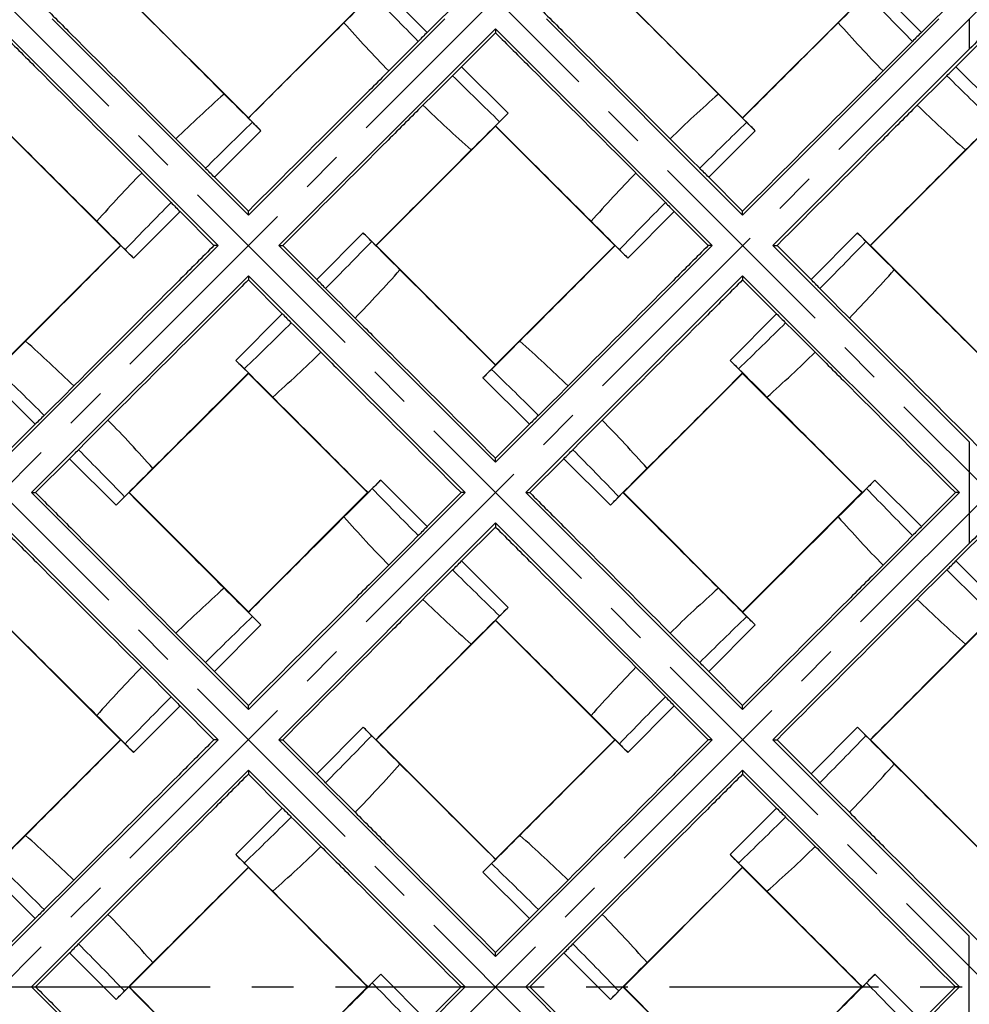
# Model space of a CAD drawing. Units: millimetres. Extents: x 0 to 840, y 0 to 594.
# Drawn here: x 258 to 337, y 370 to 451 of the extents above; entities that cross this region are included whole.
import ezdxf

# ---------------------------------------------------------------- set-up
doc = ezdxf.new("R2010")
doc.units = ezdxf.units.MM
doc.header["$LTSCALE"] = 46.2
doc.linetypes.add('CENTER', pattern=[0.6, 0.375, -0.075, 0.075, -0.075])
doc.layers.get('0').update_dxf_attribs({"linetype": 'CONTINUOUS'})
for name, color, linetype in [('02___PRT_ALL_AXES', 7, 'CONTINUOUS'), ('06___PRT_ALL_SURFS', 7, 'CONTINUOUS'), ('DEFAULT_1', 7, 'CENTER')]:
    doc.layers.add(name, color=color, linetype=linetype)

msp = doc.modelspace()

# ---------------------------------------------------------------- linework, layer by layer
at = {"color": 7, "linetype": 'Continuous'}
for p, q in [((277.033, 443.116), (267.14, 453.01)), ((277.033, 443.116), (286.927, 453.01)), ((294.68, 453.01), (291.864, 450.194)), ((318.033, 443.116), (308.14, 453.01)), ((318.033, 443.116), (327.927, 453.01)), ((335.68, 453.01), (332.864, 450.194)), ((260.749, 451.31), (277.033, 435.026)), ((293.317, 451.31), (277.033, 435.026)), ((301.749, 451.31), (318.033, 435.026)), ((334.317, 451.31), (318.033, 435.026)), ((274.517, 432.51), (256.533, 450.494)), ((279.549, 432.51), (297.533, 450.494)), ((297.533, 450.157), (294.717, 447.341)), ((297.533, 450.494), (297.533, 450.157)), ((315.517, 432.51), (297.533, 450.494)), ((338.533, 450.157), (335.717, 447.341)), ((336.833, 448.794), (320.549, 432.51)), ((277.033, 443.08), (277.033, 443.116)), ((318.033, 443.08), (318.033, 443.116)), ((266.427, 432.51), (256.533, 442.403)), ((287.64, 432.51), (297.533, 442.403)), ((297.533, 442.44), (297.533, 442.403)), ((307.427, 432.51), (297.533, 442.403)), ((328.64, 432.51), (338.533, 442.403)), ((277.033, 435.363), (274.217, 438.179)), ((318.033, 435.363), (315.217, 438.179)), ((277.033, 435.026), (277.033, 435.363)), ((318.033, 435.026), (318.033, 435.363)), ((274.18, 432.51), (271.364, 435.326)), ((315.18, 432.51), (312.364, 435.326)), ((256.533, 422.616), (266.427, 432.51)), ((274.517, 432.51), (256.533, 414.526)), ((266.463, 432.51), (266.427, 432.51)), ((274.517, 432.51), (274.18, 432.51)), ((279.549, 432.51), (279.886, 432.51)), ((279.549, 432.51), (297.533, 414.526)), ((282.702, 429.694), (279.886, 432.51)), ((287.603, 432.51), (287.64, 432.51)), ((297.533, 422.616), (287.64, 432.51)), ((297.533, 422.616), (307.427, 432.51)), ((315.517, 432.51), (297.533, 414.526)), ((307.463, 432.51), (307.427, 432.51)), ((315.517, 432.51), (315.18, 432.51)), ((320.549, 432.51), (320.886, 432.51)), ((336.833, 416.226), (320.549, 432.51)), ((323.702, 429.694), (320.886, 432.51)), ((328.603, 432.51), (328.64, 432.51)), ((338.533, 422.616), (328.64, 432.51)), ((259.049, 412.01), (277.033, 429.994)), ((277.033, 429.994), (277.033, 429.657)), ((295.017, 412.01), (277.033, 429.994)), ((279.849, 426.841), (277.033, 429.657)), ((318.033, 429.994), (300.049, 412.01)), ((318.033, 429.994), (318.033, 429.657)), ((318.033, 429.994), (336.017, 412.01)), ((320.849, 426.841), (318.033, 429.657)), ((297.533, 422.58), (297.533, 422.616)), ((267.14, 412.01), (277.033, 421.903)), ((277.033, 421.94), (277.033, 421.903)), ((286.927, 412.01), (277.033, 421.903)), ((308.14, 412.01), (318.033, 421.903)), ((318.033, 421.94), (318.033, 421.903)), ((327.927, 412.01), (318.033, 421.903)), ((259.349, 417.679), (256.533, 414.863)), ((300.349, 417.679), (297.533, 414.863)), ((262.202, 414.826), (259.386, 412.01)), ((297.533, 414.526), (297.533, 414.863)), ((303.202, 414.826), (300.386, 412.01)), ((259.049, 412.01), (259.386, 412.01)), ((259.049, 412.01), (277.033, 394.026)), ((267.103, 412.01), (267.14, 412.01)), ((277.033, 402.116), (267.14, 412.01)), ((277.033, 402.116), (286.927, 412.01)), ((295.017, 412.01), (277.033, 394.026)), ((286.963, 412.01), (286.927, 412.01)), ((294.68, 412.01), (291.864, 409.194)), ((295.017, 412.01), (294.68, 412.01)), ((300.049, 412.01), (300.386, 412.01)), ((318.033, 394.026), (300.049, 412.01)), ((308.103, 412.01), (308.14, 412.01)), ((318.033, 402.116), (308.14, 412.01)), ((318.033, 402.116), (327.927, 412.01)), ((318.033, 394.026), (336.017, 412.01)), ((327.963, 412.01), (327.927, 412.01)), ((335.68, 412.01), (332.864, 409.194)), ((336.017, 412.01), (335.68, 412.01)), ((274.517, 391.51), (256.533, 409.494)), ((297.533, 409.494), (279.549, 391.51)), ((297.533, 409.494), (297.533, 409.157)), ((297.533, 409.494), (315.517, 391.51)), ((297.533, 409.157), (294.717, 406.341)), ((338.533, 409.157), (335.717, 406.341)), ((336.833, 407.794), (320.549, 391.51)), ((277.033, 402.08), (277.033, 402.116)), ((318.033, 402.08), (318.033, 402.116)), ((266.427, 391.51), (256.533, 401.403)), ((287.64, 391.51), (297.533, 401.403)), ((297.533, 401.44), (297.533, 401.403)), ((307.427, 391.51), (297.533, 401.403)), ((328.64, 391.51), (338.533, 401.403)), ((277.033, 394.363), (274.217, 397.179)), ((318.033, 394.363), (315.217, 397.179)), ((274.18, 391.51), (271.364, 394.326)), ((277.033, 394.026), (277.033, 394.363)), ((315.18, 391.51), (312.364, 394.326)), ((318.033, 394.026), (318.033, 394.363)), ((256.533, 381.616), (266.427, 391.51)), ((274.517, 391.51), (256.533, 373.526)), ((266.463, 391.51), (266.427, 391.51)), ((274.517, 391.51), (274.18, 391.51)), ((279.549, 391.51), (279.886, 391.51)), ((297.533, 373.526), (279.549, 391.51)), ((282.702, 388.694), (279.886, 391.51)), ((287.603, 391.51), (287.64, 391.51)), ((297.533, 381.616), (287.64, 391.51)), ((297.533, 381.616), (307.427, 391.51)), ((297.533, 373.526), (315.517, 391.51)), ((307.463, 391.51), (307.427, 391.51)), ((315.517, 391.51), (315.18, 391.51)), ((320.549, 391.51), (320.886, 391.51)), ((336.833, 375.226), (320.549, 391.51)), ((323.702, 388.694), (320.886, 391.51)), ((328.603, 391.51), (328.64, 391.51)), ((338.533, 381.616), (328.64, 391.51)), ((277.033, 388.994), (259.049, 371.01)), ((277.033, 388.994), (277.033, 388.657)), ((277.033, 388.994), (295.017, 371.01)), ((318.033, 388.994), (300.049, 371.01)), ((318.033, 388.994), (318.033, 388.657)), ((318.033, 388.994), (336.017, 371.01)), ((279.849, 385.841), (277.033, 388.657)), ((320.849, 385.841), (318.033, 388.657)), ((297.533, 381.58), (297.533, 381.616)), ((267.14, 371.01), (277.033, 380.903)), ((277.033, 380.94), (277.033, 380.903)), ((286.927, 371.01), (277.033, 380.903)), ((308.14, 371.01), (318.033, 380.903)), ((318.033, 380.94), (318.033, 380.903)), ((327.927, 371.01), (318.033, 380.903)), ((259.349, 376.679), (256.533, 373.863)), ((300.349, 376.679), (297.533, 373.863)), ((262.202, 373.826), (259.386, 371.01)), ((297.533, 373.526), (297.533, 373.863)), ((303.202, 373.826), (300.386, 371.01)), ((259.049, 371.01), (259.386, 371.01)), ((277.033, 353.026), (259.049, 371.01)), ((267.103, 371.01), (267.14, 371.01)), ((277.033, 361.116), (267.14, 371.01)), ((277.033, 361.116), (286.927, 371.01)), ((277.033, 353.026), (295.017, 371.01)), ((286.963, 371.01), (286.927, 371.01)), ((294.68, 371.01), (291.864, 368.194)), ((295.017, 371.01), (294.68, 371.01)), ((300.049, 371.01), (300.386, 371.01)), ((318.033, 353.026), (300.049, 371.01)), ((308.103, 371.01), (308.14, 371.01)), ((318.033, 361.116), (308.14, 371.01)), ((318.033, 361.116), (327.927, 371.01)), ((318.033, 353.026), (336.017, 371.01)), ((327.963, 371.01), (327.927, 371.01)), ((335.68, 371.01), (332.864, 368.194)), ((336.017, 371.01), (335.68, 371.01))]:
    msp.add_line(p, q, dxfattribs=at)
for centre, radius, start, end in [((375.673, 366.24), 118.626, 134.95063, 135.45807), ((416.673, 366.24), 118.626, 134.95063, 135.45807), ((195.631, 546.39), 140.103, 314.58082, 315.01048), ((236.631, 546.39), 140.103, 314.58082, 315.01048), ((532.454, 204.348), 339.941, 134.55071, 135.13453), ((573.454, 204.348), 339.941, 134.55071, 135.13453), ((190.263, 354.37), 118.626, 44.95063, 45.45807), ((231.263, 354.37), 118.626, 44.95063, 45.45807), ((28.372, 197.589), 339.941, 44.55071, 45.13453), ((69.372, 197.589), 339.941, 44.55071, 45.13453), ((370.414, 534.412), 140.103, 224.58082, 225.01048), ((411.414, 534.412), 140.103, 224.58082, 225.01048), ((183.653, 330.608), 140.103, 44.58082, 45.01048), ((224.653, 330.608), 140.103, 44.58082, 45.01048), ((525.695, 667.43), 339.941, 224.55071, 225.13453), ((566.695, 667.43), 339.941, 224.55071, 225.13453), ((363.803, 510.65), 118.626, 224.95063, 225.45807), ((404.803, 510.65), 118.626, 224.95063, 225.45807), ((21.613, 660.671), 339.941, 314.55071, 315.13453), ((62.613, 660.671), 339.941, 314.55071, 315.13453), ((358.435, 318.629), 140.103, 134.58082, 135.01048), ((399.435, 318.629), 140.103, 134.58082, 135.01048), ((178.393, 498.78), 118.626, 314.95063, 315.45807), ((219.393, 498.78), 118.626, 314.95063, 315.45807), ((375.673, 325.24), 118.626, 134.95063, 135.45807), ((416.673, 325.24), 118.626, 134.95063, 135.45807), ((195.631, 505.39), 140.103, 314.58082, 315.01048), ((236.631, 505.39), 140.103, 314.58082, 315.01048), ((532.454, 163.348), 339.941, 134.55071, 135.13453), ((573.454, 163.348), 339.941, 134.55071, 135.13453), ((190.263, 313.37), 118.626, 44.95063, 45.45807), ((231.263, 313.37), 118.626, 44.95063, 45.45807), ((28.372, 156.589), 339.941, 44.55071, 45.13453), ((69.372, 156.589), 339.941, 44.55071, 45.13453), ((370.414, 493.412), 140.103, 224.58082, 225.01048), ((411.414, 493.412), 140.103, 224.58082, 225.01048), ((183.653, 289.608), 140.103, 44.58082, 45.01048), ((224.653, 289.608), 140.103, 44.58082, 45.01048), ((525.695, 626.43), 339.941, 224.55071, 225.13453), ((566.695, 626.43), 339.941, 224.55071, 225.13453), ((363.803, 469.65), 118.626, 224.95063, 225.45807), ((404.803, 469.65), 118.626, 224.95063, 225.45807), ((21.613, 619.671), 339.941, 314.55071, 315.13453), ((62.613, 619.671), 339.941, 314.55071, 315.13453), ((358.435, 277.629), 140.103, 134.58082, 135.01048), ((399.435, 277.629), 140.103, 134.58082, 135.01048), ((178.393, 457.78), 118.626, 314.95063, 315.45807), ((219.393, 457.78), 118.626, 314.95063, 315.45807)]:
    msp.add_arc(centre, radius, start, end, dxfattribs=at)
for centre in [(336.833, 448.3), (336.833, 407.3)]:
    msp.add_ellipse(centre, major_axis=(39.999, 40.002), ratio=0.006171, start_param=1.522113, end_param=1.564625, dxfattribs=at)
for points, knots in [([(259.386, 453.01), (260.36, 452.035), (264.239, 448.155), (268.114, 444.271), (271.016, 441.362)], [0, 0, 0, 0, 0.251108, 1, 1, 1, 1]), ([(300.386, 453.01), (301.36, 452.035), (305.239, 448.155), (309.114, 444.271), (312.016, 441.362)], [0, 0, 0, 0, 0.251108, 1, 1, 1, 1]), ([(256.533, 450.157), (257.508, 449.183), (261.388, 445.305), (265.272, 441.429), (268.181, 438.528)], [0, 0, 0, 0, 0.251108, 1, 1, 1, 1]), ([(297.533, 450.157), (298.508, 449.183), (302.388, 445.305), (306.272, 441.429), (309.181, 438.528)], [0, 0, 0, 0, 0.251108, 1, 1, 1, 1]), ([(288.681, 446.992), (288.903, 447.213), (289.72, 448.029), (290.534, 448.848), (291.124, 449.448)], [0, 0, 0, 0, 0.271094, 1, 1, 1, 1]), ([(329.681, 446.992), (329.903, 447.213), (330.72, 448.029), (331.534, 448.848), (332.124, 449.448)], [0, 0, 0, 0, 0.271094, 1, 1, 1, 1]), ([(288.681, 446.992), (287.716, 446.029), (283.831, 442.155), (279.949, 438.278), (277.033, 435.363)], [0, 0, 0, 0, 0.248545, 1, 1, 1, 1]), ([(329.681, 446.992), (328.716, 446.029), (324.831, 442.155), (320.949, 438.278), (318.033, 435.363)], [0, 0, 0, 0, 0.248545, 1, 1, 1, 1]), ([(291.516, 444.158), (290.553, 443.192), (286.678, 439.308), (282.801, 435.426), (279.886, 432.51)], [0, 0, 0, 0, 0.248545, 1, 1, 1, 1]), ([(332.516, 444.158), (331.553, 443.192), (327.678, 439.308), (323.801, 435.426), (320.886, 432.51)], [0, 0, 0, 0, 0.248545, 1, 1, 1, 1]), ([(271.016, 441.362), (271.237, 441.14), (272.053, 440.323), (272.871, 439.509), (273.472, 438.919)], [0, 0, 0, 0, 0.271094, 1, 1, 1, 1]), ([(312.016, 441.362), (312.237, 441.14), (313.053, 440.323), (313.871, 439.509), (314.472, 438.919)], [0, 0, 0, 0, 0.271094, 1, 1, 1, 1]), ([(274.18, 432.51), (273.206, 431.535), (269.328, 427.655), (265.452, 423.771), (262.551, 420.862)], [0, 0, 0, 0, 0.251108, 1, 1, 1, 1]), ([(315.18, 432.51), (314.206, 431.535), (310.328, 427.655), (306.452, 423.771), (303.551, 420.862)], [0, 0, 0, 0, 0.251108, 1, 1, 1, 1]), ([(277.033, 429.657), (276.059, 428.683), (272.178, 424.805), (268.295, 420.929), (265.385, 418.028)], [0, 0, 0, 0, 0.251108, 1, 1, 1, 1]), ([(318.033, 429.657), (317.059, 428.683), (313.178, 424.805), (309.295, 420.929), (306.385, 418.028)], [0, 0, 0, 0, 0.251108, 1, 1, 1, 1]), ([(285.885, 426.492), (286.851, 425.529), (290.735, 421.655), (294.617, 417.778), (297.533, 414.863)], [0, 0, 0, 0, 0.248545, 1, 1, 1, 1]), ([(326.885, 426.492), (327.851, 425.529), (331.735, 421.655), (335.617, 417.778), (338.533, 414.863)], [0, 0, 0, 0, 0.248545, 1, 1, 1, 1]), ([(283.051, 423.658), (282.83, 423.88), (282.014, 424.696), (281.195, 425.511), (280.595, 426.101)], [0, 0, 0, 0, 0.271094, 1, 1, 1, 1]), ([(324.051, 423.658), (323.83, 423.88), (323.014, 424.696), (322.195, 425.511), (321.595, 426.101)], [0, 0, 0, 0, 0.271094, 1, 1, 1, 1]), ([(283.051, 423.658), (284.014, 422.692), (287.888, 418.808), (291.765, 414.926), (294.68, 412.01)], [0, 0, 0, 0, 0.248545, 1, 1, 1, 1]), ([(324.051, 423.658), (325.014, 422.692), (328.888, 418.808), (332.765, 414.926), (335.68, 412.01)], [0, 0, 0, 0, 0.248545, 1, 1, 1, 1]), ([(265.385, 418.028), (265.163, 417.807), (264.347, 416.99), (263.533, 416.172), (262.943, 415.572)], [0, 0, 0, 0, 0.271094, 1, 1, 1, 1]), ([(306.385, 418.028), (306.163, 417.807), (305.347, 416.99), (304.533, 416.172), (303.943, 415.572)], [0, 0, 0, 0, 0.271094, 1, 1, 1, 1]), ([(259.386, 412.01), (260.36, 411.035), (264.239, 407.155), (268.114, 403.271), (271.016, 400.362)], [0, 0, 0, 0, 0.251108, 1, 1, 1, 1]), ([(300.386, 412.01), (301.36, 411.035), (305.239, 407.155), (309.114, 403.271), (312.016, 400.362)], [0, 0, 0, 0, 0.251108, 1, 1, 1, 1]), ([(256.533, 409.157), (257.508, 408.183), (261.388, 404.305), (265.272, 400.429), (268.181, 397.528)], [0, 0, 0, 0, 0.251108, 1, 1, 1, 1]), ([(288.681, 405.992), (288.903, 406.213), (289.72, 407.029), (290.534, 407.848), (291.124, 408.448)], [0, 0, 0, 0, 0.271094, 1, 1, 1, 1]), ([(297.533, 409.157), (298.508, 408.183), (302.388, 404.305), (306.272, 400.429), (309.181, 397.528)], [0, 0, 0, 0, 0.251108, 1, 1, 1, 1]), ([(329.681, 405.992), (329.903, 406.213), (330.72, 407.029), (331.534, 407.848), (332.124, 408.448)], [0, 0, 0, 0, 0.271094, 1, 1, 1, 1]), ([(288.681, 405.992), (287.716, 405.029), (283.831, 401.155), (279.949, 397.278), (277.033, 394.363)], [0, 0, 0, 0, 0.248545, 1, 1, 1, 1]), ([(329.681, 405.992), (328.716, 405.029), (324.831, 401.155), (320.949, 397.278), (318.033, 394.363)], [0, 0, 0, 0, 0.248545, 1, 1, 1, 1]), ([(291.516, 403.158), (290.553, 402.192), (286.678, 398.308), (282.801, 394.426), (279.886, 391.51)], [0, 0, 0, 0, 0.248545, 1, 1, 1, 1]), ([(332.516, 403.158), (331.553, 402.192), (327.678, 398.308), (323.801, 394.426), (320.886, 391.51)], [0, 0, 0, 0, 0.248545, 1, 1, 1, 1]), ([(271.016, 400.362), (271.237, 400.14), (272.053, 399.323), (272.871, 398.509), (273.472, 397.919)], [0, 0, 0, 0, 0.271094, 1, 1, 1, 1]), ([(312.016, 400.362), (312.237, 400.14), (313.053, 399.323), (313.871, 398.509), (314.472, 397.919)], [0, 0, 0, 0, 0.271094, 1, 1, 1, 1]), ([(274.18, 391.51), (273.206, 390.535), (269.328, 386.655), (265.452, 382.771), (262.551, 379.862)], [0, 0, 0, 0, 0.251108, 1, 1, 1, 1]), ([(315.18, 391.51), (314.206, 390.535), (310.328, 386.655), (306.452, 382.771), (303.551, 379.862)], [0, 0, 0, 0, 0.251108, 1, 1, 1, 1]), ([(277.033, 388.657), (276.059, 387.683), (272.178, 383.805), (268.295, 379.929), (265.385, 377.028)], [0, 0, 0, 0, 0.251108, 1, 1, 1, 1]), ([(318.033, 388.657), (317.059, 387.683), (313.178, 383.805), (309.295, 379.929), (306.385, 377.028)], [0, 0, 0, 0, 0.251108, 1, 1, 1, 1]), ([(283.051, 382.658), (282.83, 382.88), (282.014, 383.696), (281.195, 384.511), (280.595, 385.101)], [0, 0, 0, 0, 0.271094, 1, 1, 1, 1]), ([(285.885, 385.492), (286.851, 384.529), (290.735, 380.655), (294.617, 376.778), (297.533, 373.863)], [0, 0, 0, 0, 0.248545, 1, 1, 1, 1]), ([(324.051, 382.658), (323.83, 382.88), (323.014, 383.696), (322.195, 384.511), (321.595, 385.101)], [0, 0, 0, 0, 0.271094, 1, 1, 1, 1]), ([(326.885, 385.492), (327.851, 384.529), (331.735, 380.655), (335.617, 376.778), (338.533, 373.863)], [0, 0, 0, 0, 0.248545, 1, 1, 1, 1]), ([(283.051, 382.658), (284.014, 381.692), (287.888, 377.808), (291.765, 373.926), (294.68, 371.01)], [0, 0, 0, 0, 0.248545, 1, 1, 1, 1]), ([(324.051, 382.658), (325.014, 381.692), (328.888, 377.808), (332.765, 373.926), (335.68, 371.01)], [0, 0, 0, 0, 0.248545, 1, 1, 1, 1]), ([(265.385, 377.028), (265.163, 376.807), (264.347, 375.99), (263.533, 375.172), (262.943, 374.572)], [0, 0, 0, 0, 0.271094, 1, 1, 1, 1]), ([(306.385, 377.028), (306.163, 376.807), (305.347, 375.99), (304.533, 375.172), (303.943, 374.572)], [0, 0, 0, 0, 0.271094, 1, 1, 1, 1]), ([(259.386, 371.01), (260.36, 370.035), (264.239, 366.155), (268.114, 362.271), (271.016, 359.362)], [0, 0, 0, 0, 0.251108, 1, 1, 1, 1]), ([(300.386, 371.01), (301.36, 370.035), (305.239, 366.155), (309.114, 362.271), (312.016, 359.362)], [0, 0, 0, 0, 0.251108, 1, 1, 1, 1])]:
    msp.add_open_spline(points, degree=3, knots=knots, dxfattribs=at)
at = {"layer": '02___PRT_ALL_AXES', "color": 2, "linetype": 'CENTER'}
for p, q in [((129.998, 285.474), (342.069, 497.545)), ((129.998, 244.474), (383.069, 497.545)), ((383.069, 285.474), (170.998, 497.545)), ((383.069, 326.474), (211.998, 497.545)), ((252.998, 497.545), (383.069, 367.474)), ((170.998, 244.474), (383.069, 456.545)), ((256.533, 371.01), (377.419, 371.01))]:
    msp.add_line(p, q, dxfattribs=at)
at = {"layer": '06___PRT_ALL_SURFS', "color": 7, "linetype": 'Continuous'}
for p, q in [((278.076, 442.038), (277.033, 443.08)), ((298.576, 443.482), (297.533, 442.44)), ((319.076, 442.038), (318.033, 443.08)), ((286.561, 433.552), (287.603, 432.51)), ((327.561, 433.552), (328.603, 432.51)), ((267.506, 431.467), (266.463, 432.51)), ((308.506, 431.467), (307.463, 432.51)), ((275.991, 422.982), (277.033, 421.94)), ((296.491, 421.538), (297.533, 422.58)), ((316.991, 422.982), (318.033, 421.94)), ((288.006, 413.052), (286.963, 412.01)), ((329.006, 413.052), (327.963, 412.01)), ((266.061, 410.967), (267.103, 412.01)), ((307.061, 410.967), (308.103, 412.01)), ((278.076, 401.038), (277.033, 402.08)), ((298.576, 402.482), (297.533, 401.44)), ((319.076, 401.038), (318.033, 402.08)), ((286.561, 392.552), (287.603, 391.51)), ((327.561, 392.552), (328.603, 391.51)), ((267.506, 390.467), (266.463, 391.51)), ((308.506, 390.467), (307.463, 391.51)), ((275.991, 381.982), (277.033, 380.94)), ((296.491, 380.538), (297.533, 381.58)), ((316.991, 381.982), (318.033, 380.94)), ((288.006, 372.052), (286.963, 371.01)), ((329.006, 372.052), (327.963, 371.01)), ((266.061, 369.967), (267.103, 371.01)), ((307.061, 369.967), (308.103, 371.01))]:
    msp.add_line(p, q, dxfattribs=at)
for centre, radius, start, end in [((32.955, 704.096), 357.168, 314.8756, 315.40898), ((73.955, 704.096), 357.168, 314.8756, 315.40898), ((528.119, 697.088), 357.168, 224.8756, 225.40898), ((569.119, 697.088), 357.168, 224.8756, 225.40898), ((189.741, 353.822), 124.84, 44.9616, 45.41655), ((585.013, 151.856), 408.764, 134.62468, 135.09073), ((196.82, 545.209), 143.884, 314.61356, 315.00829), ((230.741, 353.822), 124.84, 44.9616, 45.41655), ((626.013, 151.856), 408.764, 134.62468, 135.09073), ((-24.12, 145.031), 408.763, 44.62468, 45.09073), ((16.88, 145.031), 408.763, 44.62468, 45.09073), ((184.834, 331.796), 143.884, 44.61356, 45.00829), ((225.834, 331.796), 143.884, 44.61356, 45.00829), ((369.232, 533.223), 143.884, 224.61356, 225.00829), ((578.187, 719.989), 408.764, 224.62468, 225.09073), ((410.232, 533.223), 143.884, 224.61356, 225.00829), ((619.187, 719.989), 408.764, 224.62468, 225.09073), ((-30.946, 713.163), 408.764, 314.62468, 315.09073), ((10.054, 713.163), 408.764, 314.62468, 315.09073), ((364.325, 511.198), 124.84, 224.9616, 225.41655), ((405.325, 511.198), 124.84, 224.9616, 225.41655), ((25.948, 167.932), 357.168, 44.8756, 45.40898), ((398.247, 319.811), 143.884, 134.61356, 135.00829), ((66.948, 167.932), 357.168, 44.8756, 45.40898), ((521.112, 160.924), 357.168, 134.8756, 135.40898), ((562.112, 160.924), 357.168, 134.8756, 135.40898), ((376.222, 324.718), 124.84, 134.9616, 135.41655), ((417.222, 324.718), 124.84, 134.9616, 135.41655), ((32.955, 663.096), 357.168, 314.8756, 315.40898), ((73.955, 663.096), 357.168, 314.8756, 315.40898), ((177.845, 499.302), 124.841, 314.9616, 315.41655), ((218.845, 499.302), 124.841, 314.9616, 315.41655), ((528.119, 656.088), 357.168, 224.8756, 225.40898), ((569.119, 656.088), 357.168, 224.8756, 225.40898), ((196.82, 504.209), 143.884, 314.61356, 315.00829), ((189.741, 312.822), 124.84, 44.9616, 45.41655), ((585.013, 110.856), 408.764, 134.62468, 135.09073), ((230.741, 312.822), 124.84, 44.9616, 45.41655), ((626.013, 110.856), 408.764, 134.62468, 135.09073), ((-24.12, 104.031), 408.763, 44.62468, 45.09073), ((16.88, 104.031), 408.763, 44.62468, 45.09073), ((184.834, 290.796), 143.884, 44.61356, 45.00829), ((225.834, 290.796), 143.884, 44.61356, 45.00829), ((578.187, 678.989), 408.764, 224.62468, 225.09073), ((619.187, 678.989), 408.764, 224.62468, 225.09073), ((369.232, 492.223), 143.884, 224.61356, 225.00829), ((410.232, 492.223), 143.884, 224.61356, 225.00829), ((-30.946, 672.163), 408.764, 314.62468, 315.09073), ((10.054, 672.163), 408.764, 314.62468, 315.09073), ((364.325, 470.198), 124.84, 224.9616, 225.41655), ((405.325, 470.198), 124.84, 224.9616, 225.41655), ((25.948, 126.932), 357.168, 44.8756, 45.40898), ((398.247, 278.811), 143.884, 134.61356, 135.00829), ((66.948, 126.932), 357.168, 44.8756, 45.40898), ((521.112, 119.924), 357.168, 134.8756, 135.40898), ((562.112, 119.924), 357.168, 134.8756, 135.40898), ((376.222, 283.718), 124.84, 134.9616, 135.41655), ((417.222, 283.718), 124.84, 134.9616, 135.41655), ((32.955, 622.096), 357.168, 314.8756, 315.40898), ((73.955, 622.096), 357.168, 314.8756, 315.40898), ((177.845, 458.302), 124.841, 314.9616, 315.41655), ((218.845, 458.302), 124.841, 314.9616, 315.41655)]:
    msp.add_arc(centre, radius, start, end, dxfattribs=at)
for points, knots in [([(267.103, 453.01), (267.766, 452.347), (270.404, 449.705), (273.041, 447.062), (275.016, 445.081)], [0, 0, 0, 0, 0.251036, 1, 1, 1, 1]), ([(308.103, 453.01), (308.766, 452.347), (311.404, 449.705), (314.041, 447.062), (316.016, 445.081)], [0, 0, 0, 0, 0.251036, 1, 1, 1, 1]), ([(284.962, 450.992), (284.304, 450.336), (281.66, 447.7), (279.018, 445.062), (277.033, 443.08)], [0, 0, 0, 0, 0.248803, 1, 1, 1, 1]), ([(325.962, 450.992), (325.304, 450.336), (322.66, 447.7), (320.018, 445.062), (318.033, 443.08)], [0, 0, 0, 0, 0.248803, 1, 1, 1, 1]), ([(256.533, 442.44), (257.196, 441.777), (259.838, 439.139), (262.481, 436.502), (264.462, 434.528)], [0, 0, 0, 0, 0.251036, 1, 1, 1, 1]), ([(297.533, 442.44), (298.196, 441.777), (300.838, 439.139), (303.481, 436.502), (305.462, 434.528)], [0, 0, 0, 0, 0.251036, 1, 1, 1, 1]), ([(295.516, 440.438), (294.86, 439.78), (292.223, 437.137), (289.586, 434.494), (287.603, 432.51)], [0, 0, 0, 0, 0.248803, 1, 1, 1, 1]), ([(336.516, 440.438), (335.86, 439.78), (333.223, 437.137), (330.586, 434.494), (328.603, 432.51)], [0, 0, 0, 0, 0.248803, 1, 1, 1, 1]), ([(266.463, 432.51), (265.801, 431.847), (263.162, 429.205), (260.525, 426.562), (258.551, 424.581)], [0, 0, 0, 0, 0.251036, 1, 1, 1, 1]), ([(307.463, 432.51), (306.801, 431.847), (304.162, 429.205), (301.525, 426.562), (299.551, 424.581)], [0, 0, 0, 0, 0.251036, 1, 1, 1, 1]), ([(289.605, 430.492), (290.263, 429.836), (292.906, 427.2), (295.549, 424.562), (297.533, 422.58)], [0, 0, 0, 0, 0.248803, 1, 1, 1, 1]), ([(330.605, 430.492), (331.263, 429.836), (333.906, 427.2), (336.549, 424.562), (338.533, 422.58)], [0, 0, 0, 0, 0.248803, 1, 1, 1, 1]), ([(277.033, 421.94), (276.37, 421.277), (273.728, 418.639), (271.085, 416.002), (269.105, 414.028)], [0, 0, 0, 0, 0.251036, 1, 1, 1, 1]), ([(318.033, 421.94), (317.37, 421.277), (314.728, 418.639), (312.085, 416.002), (310.105, 414.028)], [0, 0, 0, 0, 0.251036, 1, 1, 1, 1]), ([(279.051, 419.938), (279.707, 419.28), (282.343, 416.637), (284.981, 413.994), (286.963, 412.01)], [0, 0, 0, 0, 0.248803, 1, 1, 1, 1]), ([(320.051, 419.938), (320.707, 419.28), (323.343, 416.637), (325.981, 413.994), (327.963, 412.01)], [0, 0, 0, 0, 0.248803, 1, 1, 1, 1]), ([(267.103, 412.01), (267.766, 411.347), (270.404, 408.705), (273.041, 406.062), (275.016, 404.081)], [0, 0, 0, 0, 0.251036, 1, 1, 1, 1]), ([(308.103, 412.01), (308.766, 411.347), (311.404, 408.705), (314.041, 406.062), (316.016, 404.081)], [0, 0, 0, 0, 0.251036, 1, 1, 1, 1]), ([(284.962, 409.992), (284.304, 409.336), (281.66, 406.7), (279.018, 404.062), (277.033, 402.08)], [0, 0, 0, 0, 0.248803, 1, 1, 1, 1]), ([(325.962, 409.992), (325.304, 409.336), (322.66, 406.7), (320.018, 404.062), (318.033, 402.08)], [0, 0, 0, 0, 0.248803, 1, 1, 1, 1]), ([(256.533, 401.44), (257.196, 400.777), (259.838, 398.139), (262.481, 395.502), (264.462, 393.528)], [0, 0, 0, 0, 0.251036, 1, 1, 1, 1]), ([(297.533, 401.44), (298.196, 400.777), (300.838, 398.139), (303.481, 395.502), (305.462, 393.528)], [0, 0, 0, 0, 0.251036, 1, 1, 1, 1]), ([(295.516, 399.438), (294.86, 398.78), (292.223, 396.137), (289.586, 393.494), (287.603, 391.51)], [0, 0, 0, 0, 0.248803, 1, 1, 1, 1]), ([(336.516, 399.438), (335.86, 398.78), (333.223, 396.137), (330.586, 393.494), (328.603, 391.51)], [0, 0, 0, 0, 0.248803, 1, 1, 1, 1]), ([(266.463, 391.51), (265.801, 390.847), (263.162, 388.205), (260.525, 385.562), (258.551, 383.581)], [0, 0, 0, 0, 0.251036, 1, 1, 1, 1]), ([(307.463, 391.51), (306.801, 390.847), (304.162, 388.205), (301.525, 385.562), (299.551, 383.581)], [0, 0, 0, 0, 0.251036, 1, 1, 1, 1]), ([(289.605, 389.492), (290.263, 388.836), (292.906, 386.2), (295.549, 383.562), (297.533, 381.58)], [0, 0, 0, 0, 0.248803, 1, 1, 1, 1]), ([(330.605, 389.492), (331.263, 388.836), (333.906, 386.2), (336.549, 383.562), (338.533, 381.58)], [0, 0, 0, 0, 0.248803, 1, 1, 1, 1]), ([(277.033, 380.94), (276.37, 380.277), (273.728, 377.639), (271.085, 375.002), (269.105, 373.028)], [0, 0, 0, 0, 0.251036, 1, 1, 1, 1]), ([(318.033, 380.94), (317.37, 380.277), (314.728, 377.639), (312.085, 375.002), (310.105, 373.028)], [0, 0, 0, 0, 0.251036, 1, 1, 1, 1]), ([(279.051, 378.938), (279.707, 378.28), (282.343, 375.637), (284.981, 372.994), (286.963, 371.01)], [0, 0, 0, 0, 0.248803, 1, 1, 1, 1]), ([(320.051, 378.938), (320.707, 378.28), (323.343, 375.637), (325.981, 372.994), (327.963, 371.01)], [0, 0, 0, 0, 0.248803, 1, 1, 1, 1]), ([(267.103, 371.01), (267.766, 370.347), (270.404, 367.705), (273.041, 365.062), (275.016, 363.081)], [0, 0, 0, 0, 0.251036, 1, 1, 1, 1]), ([(308.103, 371.01), (308.766, 370.347), (311.404, 367.705), (314.041, 365.062), (316.016, 363.081)], [0, 0, 0, 0, 0.251036, 1, 1, 1, 1])]:
    msp.add_open_spline(points, degree=3, knots=knots, dxfattribs=at)
at = {"layer": 'DEFAULT_1', "color": 7, "linetype": 'CENTER'}
for p, q in [((288.006, 454.052), (291.864, 450.194)), ((329.006, 454.052), (332.864, 450.194)), ((336.833, 451.31), (336.833, 448.794)), ((294.717, 447.341), (298.576, 443.482)), ((335.717, 447.341), (339.576, 443.482)), ((278.076, 442.038), (274.217, 438.179)), ((319.076, 442.038), (315.217, 438.179)), ((271.364, 435.326), (267.506, 431.467)), ((312.364, 435.326), (308.506, 431.467)), ((282.702, 429.694), (286.561, 433.552)), ((323.702, 429.694), (327.561, 433.552)), ((275.991, 422.982), (279.849, 426.841)), ((316.991, 422.982), (320.849, 426.841)), ((259.349, 417.679), (255.491, 421.538)), ((300.349, 417.679), (296.491, 421.538)), ((336.833, 416.226), (336.833, 407.794)), ((266.061, 410.967), (262.202, 414.826)), ((307.061, 410.967), (303.202, 414.826)), ((288.006, 413.052), (291.864, 409.194)), ((329.006, 413.052), (332.864, 409.194)), ((294.717, 406.341), (298.576, 402.482)), ((335.717, 406.341), (339.576, 402.482)), ((278.076, 401.038), (274.217, 397.179)), ((319.076, 401.038), (315.217, 397.179)), ((271.364, 394.326), (267.506, 390.467)), ((312.364, 394.326), (308.506, 390.467)), ((282.702, 388.694), (286.561, 392.552)), ((323.702, 388.694), (327.561, 392.552)), ((275.991, 381.982), (279.849, 385.841)), ((316.991, 381.982), (320.849, 385.841)), ((259.349, 376.679), (255.491, 380.538)), ((300.349, 376.679), (296.491, 380.538)), ((336.833, 366.794), (336.833, 375.226)), ((266.061, 369.967), (262.202, 373.826)), ((307.061, 369.967), (303.202, 373.826)), ((288.006, 372.052), (291.864, 368.194)), ((329.006, 372.052), (332.864, 368.194))]:
    msp.add_line(p, q, dxfattribs=at)
for centre, radius, start, end in [((577.297, 733.284), 403.06, 223.98922, 224.76506), ((618.297, 733.284), 403.06, 223.98922, 224.76506), ((375.855, 531.786), 121.612, 221.63339, 224.2071), ((416.855, 531.786), 121.612, 221.63339, 224.2071), ((577.815, 732.782), 403.072, 225.23495, 226.01076), ((618.815, 732.782), 403.072, 225.23495, 226.01076), ((355.813, 354.184), 121.616, 131.63343, 134.20704), ((396.813, 354.184), 121.616, 131.63343, 134.20704), ((376.313, 531.335), 121.616, 225.79296, 228.36657), ((417.313, 531.335), 121.616, 225.79296, 228.36657), ((557.315, 152.738), 403.072, 133.98924, 134.76505), ((598.315, 152.738), 403.072, 133.98924, 134.76505), ((355.344, 353.744), 121.595, 135.79269, 138.36674), ((396.344, 353.744), 121.595, 135.79269, 138.36674), ((556.766, 152.266), 403.017, 135.2349, 136.01082), ((597.766, 152.266), 403.017, 135.2349, 136.01082), ((-2.73, 712.784), 403.06, 315.23494, 316.01078), ((38.27, 712.784), 403.06, 315.23494, 316.01078), ((198.711, 511.286), 121.612, 315.7929, 318.36661), ((239.711, 511.286), 121.612, 315.7929, 318.36661), ((-3.249, 712.282), 403.072, 313.98924, 314.76505), ((37.751, 712.282), 403.072, 313.98924, 314.76505), ((177.754, 333.684), 121.616, 45.79296, 48.36657), ((218.754, 333.684), 121.616, 45.79296, 48.36657), ((198.254, 510.835), 121.616, 311.63343, 314.20704), ((239.254, 510.835), 121.616, 311.63343, 314.20704), ((-23.749, 132.238), 403.072, 45.23495, 46.01076), ((17.251, 132.238), 403.072, 45.23495, 46.01076), ((178.223, 333.244), 121.595, 41.63326, 44.20731), ((219.223, 333.244), 121.595, 41.63326, 44.20731), ((-23.199, 131.766), 403.017, 43.98918, 44.7651), ((17.801, 131.766), 403.017, 43.98918, 44.7651), ((577.297, 692.284), 403.06, 223.98922, 224.76506), ((618.297, 692.284), 403.06, 223.98922, 224.76506), ((375.855, 490.786), 121.612, 221.63339, 224.2071), ((416.855, 490.786), 121.612, 221.63339, 224.2071), ((577.815, 691.782), 403.072, 225.23495, 226.01076), ((618.815, 691.782), 403.072, 225.23495, 226.01076), ((355.813, 313.184), 121.616, 131.63343, 134.20704), ((396.813, 313.184), 121.616, 131.63343, 134.20704), ((376.313, 490.335), 121.616, 225.79296, 228.36657), ((417.313, 490.335), 121.616, 225.79296, 228.36657), ((557.315, 111.738), 403.072, 133.98924, 134.76505), ((598.315, 111.738), 403.072, 133.98924, 134.76505), ((355.344, 312.744), 121.595, 135.79269, 138.36674), ((396.344, 312.744), 121.595, 135.79269, 138.36674), ((556.766, 111.266), 403.017, 135.2349, 136.01082), ((597.766, 111.266), 403.017, 135.2349, 136.01082), ((-2.73, 671.784), 403.06, 315.23494, 316.01078), ((38.27, 671.784), 403.06, 315.23494, 316.01078), ((198.711, 470.286), 121.612, 315.7929, 318.36661), ((239.711, 470.286), 121.612, 315.7929, 318.36661), ((-3.249, 671.282), 403.072, 313.98924, 314.76505), ((37.751, 671.282), 403.072, 313.98924, 314.76505), ((177.754, 292.684), 121.616, 45.79296, 48.36657), ((218.754, 292.684), 121.616, 45.79296, 48.36657), ((198.254, 469.835), 121.616, 311.63343, 314.20704), ((239.254, 469.835), 121.616, 311.63343, 314.20704), ((-23.749, 91.238), 403.072, 45.23495, 46.01076), ((17.251, 91.238), 403.072, 45.23495, 46.01076), ((178.223, 292.244), 121.595, 41.63326, 44.20731), ((219.223, 292.244), 121.595, 41.63326, 44.20731), ((-23.199, 90.766), 403.017, 43.98918, 44.7651), ((17.801, 90.766), 403.017, 43.98918, 44.7651), ((577.297, 651.284), 403.06, 223.98922, 224.76506), ((618.297, 651.284), 403.06, 223.98922, 224.76506)]:
    msp.add_arc(centre, radius, start, end, dxfattribs=at)

doc.saveas('drawing.dxf')
